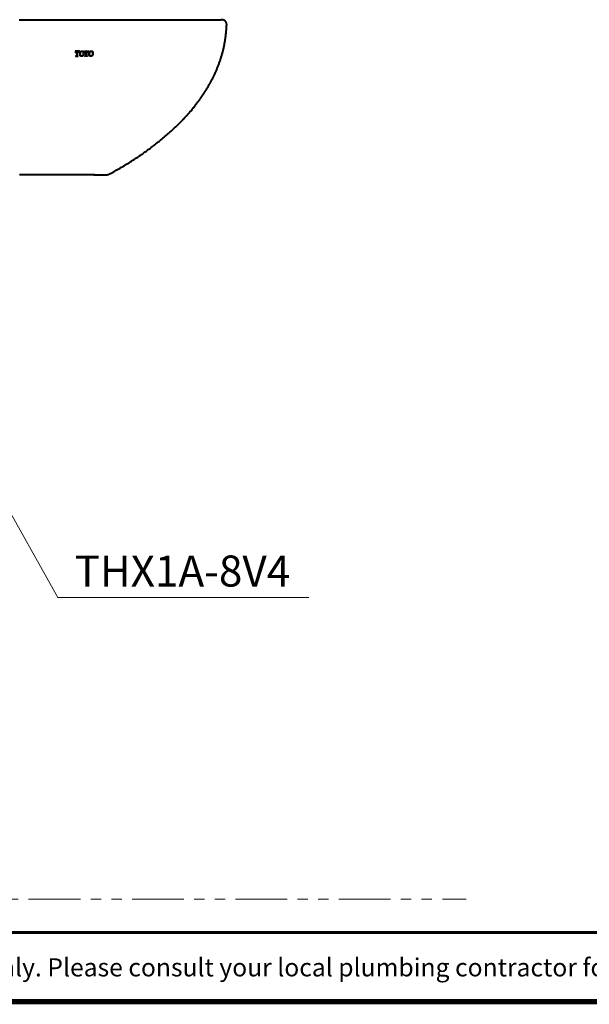
# Model space of a CAD drawing. Units: millimetres. Extents: x -156 to 119, y -662 to -463.
# Drawn here: x -73 to -18, y -661 to -566 of the extents above; entities that cross this region are included whole.
import ezdxf

# ---------------------------------------------------------------- set-up
doc = ezdxf.new("R2010")
doc.units = ezdxf.units.MM
doc.header["$LTSCALE"] = 4
doc.linetypes.add('PHANTOM', pattern=[2.5, 1.25, -0.25, 0.25, -0.25, 0.25, -0.25])
for name, color, linetype, lineweight in [('BODY', 7, 'Continuous', 40), ('DIMENSI', 7, 'Continuous', 9), ('DINDING', 7, 'PHANTOM', 15)]:
    doc.layers.add(name, color=color, linetype=linetype, lineweight=lineweight)
doc.layers.add('KOP', color=7, linetype='Continuous')
doc.styles.add('ARIAL', font='arial.ttf')

msp = doc.modelspace()

# ---------------------------------------------------------------- linework, layer by layer
at = {"linetype": 'Continuous'}
for points in [[(-67.866, -569.166), (-67.87, -569.231), (-67.874, -569.296), (-67.879, -569.362)], [(-67.879, -569.362), (-67.862, -569.362), (-67.845, -569.362), (-67.828, -569.362)], [(-67.456, -569.166), (-67.592, -569.166), (-67.729, -569.166), (-67.866, -569.166)], [(-67.828, -569.362), (-67.828, -569.353), (-67.827, -569.344), (-67.826, -569.335)], [(-67.826, -569.335), (-67.824, -569.317), (-67.819, -569.3), (-67.813, -569.284)], [(-67.82, -569.624), (-67.822, -569.645), (-67.824, -569.667), (-67.826, -569.689)], [(-67.826, -569.689), (-67.742, -569.689), (-67.658, -569.689), (-67.574, -569.689)], [(-67.764, -569.624), (-67.783, -569.624), (-67.801, -569.624), (-67.82, -569.624)], [(-67.747, -569.231), (-67.735, -569.231), (-67.724, -569.231), (-67.712, -569.231)], [(-67.712, -569.231), (-67.72, -569.352), (-67.729, -569.473), (-67.739, -569.593)], [(-67.645, -569.594), (-67.635, -569.473), (-67.626, -569.352), (-67.618, -569.232)], [(-67.569, -569.624), (-67.587, -569.624), (-67.606, -569.624), (-67.625, -569.624)], [(-67.618, -569.232), (-67.606, -569.232), (-67.594, -569.232), (-67.583, -569.232)], [(-67.574, -569.689), (-67.572, -569.668), (-67.57, -569.646), (-67.569, -569.624)], [(-67.525, -569.285), (-67.52, -569.301), (-67.518, -569.318), (-67.519, -569.335)], [(-67.519, -569.335), (-67.519, -569.344), (-67.52, -569.353), (-67.52, -569.363)], [(-67.52, -569.363), (-67.503, -569.363), (-67.486, -569.363), (-67.47, -569.363)], [(-67.47, -569.363), (-67.465, -569.297), (-67.461, -569.232), (-67.456, -569.166)], [(-66.972, -569.363), (-66.967, -569.298), (-66.963, -569.232), (-66.959, -569.167)], [(-66.923, -569.363), (-66.939, -569.363), (-66.956, -569.363), (-66.972, -569.363)], [(-66.959, -569.167), (-66.824, -569.167), (-66.691, -569.167), (-66.558, -569.166)], [(-66.92, -569.336), (-66.921, -569.345), (-66.922, -569.354), (-66.923, -569.363)], [(-66.921, -569.69), (-66.919, -569.668), (-66.917, -569.646), (-66.915, -569.625)], [(-66.674, -569.69), (-66.756, -569.69), (-66.838, -569.69), (-66.921, -569.69)], [(-66.907, -569.285), (-66.914, -569.301), (-66.918, -569.318), (-66.92, -569.336)], [(-66.915, -569.625), (-66.897, -569.625), (-66.878, -569.625), (-66.859, -569.625)], [(-66.808, -569.232), (-66.82, -569.232), (-66.831, -569.232), (-66.843, -569.232)], [(-66.835, -569.594), (-66.825, -569.473), (-66.816, -569.353), (-66.808, -569.232)], [(-66.716, -569.232), (-66.724, -569.353), (-66.733, -569.473), (-66.743, -569.594)], [(-66.724, -569.624), (-66.705, -569.624), (-66.687, -569.624), (-66.668, -569.624)], [(-66.682, -569.232), (-66.693, -569.232), (-66.704, -569.232), (-66.716, -569.232)], [(-66.668, -569.624), (-66.67, -569.646), (-66.672, -569.668), (-66.674, -569.69)], [(-66.619, -569.335), (-66.618, -569.318), (-66.62, -569.301), (-66.625, -569.285)], [(-66.62, -569.363), (-66.62, -569.354), (-66.62, -569.345), (-66.619, -569.335)], [(-66.571, -569.363), (-66.587, -569.363), (-66.604, -569.363), (-66.62, -569.363)], [(-66.558, -569.166), (-66.562, -569.232), (-66.566, -569.297), (-66.571, -569.363)]]:
    msp.add_open_spline(points, degree=3, dxfattribs=at)
for points, knots in [([(-67.813, -569.284), (-67.809, -569.276), (-67.805, -569.269), (-67.796, -569.256), (-67.79, -569.25), (-67.773, -569.236), (-67.76, -569.231), (-67.747, -569.231)], [0, 0, 0, 0, 0.25, 0.25, 0.5, 0.5, 1, 1, 1, 1]), ([(-67.739, -569.593), (-67.74, -569.601), (-67.743, -569.609), (-67.752, -569.62), (-67.758, -569.624), (-67.764, -569.624)], [0, 0, 0, 0, 0.5, 0.5, 1, 1, 1, 1]), ([(-67.625, -569.624), (-67.631, -569.624), (-67.636, -569.621), (-67.643, -569.609), (-67.645, -569.602), (-67.645, -569.594)], [0, 0, 0, 0, 0.5, 0.5, 1, 1, 1, 1]), ([(-67.583, -569.232), (-67.576, -569.232), (-67.57, -569.233), (-67.558, -569.238), (-67.553, -569.241), (-67.537, -569.255), (-67.529, -569.269), (-67.525, -569.285)], [0, 0, 0, 0, 0.25, 0.25, 0.5, 0.5, 1, 1, 1, 1]), ([(-67.441, -569.506), (-67.443, -569.481), (-67.444, -569.455), (-67.44, -569.402), (-67.436, -569.376), (-67.429, -569.35)], [0, 0, 0, 0, 0.5, 0.5, 1, 1, 1, 1]), ([(-67.333, -569.692), (-67.348, -569.686), (-67.361, -569.676), (-67.386, -569.653), (-67.397, -569.638), (-67.416, -569.606), (-67.424, -569.588), (-67.435, -569.549), (-67.439, -569.528), (-67.441, -569.506)], [0, 0, 0, 0, 0.25, 0.25, 0.5, 0.5, 0.75, 0.75, 1, 1, 1, 1]), ([(-67.429, -569.35), (-67.424, -569.328), (-67.417, -569.308), (-67.4, -569.268), (-67.389, -569.25), (-67.366, -569.218), (-67.352, -569.203), (-67.324, -569.18), (-67.309, -569.17), (-67.293, -569.164)], [0, 0, 0, 0, 0.25, 0.25, 0.5, 0.5, 0.75, 0.75, 1, 1, 1, 1]), ([(-67.336, -569.521), (-67.338, -569.49), (-67.338, -569.459), (-67.333, -569.398), (-67.328, -569.366), (-67.322, -569.336)], [0, 0, 0, 0, 0.5, 0.5, 1, 1, 1, 1]), ([(-67.319, -569.587), (-67.324, -569.577), (-67.327, -569.567), (-67.333, -569.545), (-67.335, -569.533), (-67.336, -569.521)], [0, 0, 0, 0, 0.5, 0.5, 1, 1, 1, 1]), ([(-67.155, -569.693), (-67.185, -569.705), (-67.215, -569.712), (-67.261, -569.712), (-67.276, -569.71), (-67.305, -569.704), (-67.319, -569.699), (-67.333, -569.692)], [0, 0, 0, 0, 0.5, 0.5, 0.75, 0.75, 1, 1, 1, 1]), ([(-67.322, -569.336), (-67.319, -569.324), (-67.316, -569.312), (-67.307, -569.29), (-67.301, -569.279), (-67.295, -569.27)], [0, 0, 0, 0, 0.5, 0.5, 1, 1, 1, 1]), ([(-67.152, -569.587), (-67.158, -569.596), (-67.164, -569.604), (-67.178, -569.617), (-67.185, -569.623), (-67.208, -569.638), (-67.224, -569.643), (-67.248, -569.643), (-67.256, -569.642), (-67.271, -569.637), (-67.278, -569.633), (-67.299, -569.619), (-67.31, -569.604), (-67.319, -569.587)], [0, 0, 0, 0, 0.125, 0.125, 0.25, 0.25, 0.5, 0.5, 0.625, 0.625, 0.75, 0.75, 1, 1, 1, 1]), ([(-67.295, -569.27), (-67.289, -569.261), (-67.283, -569.253), (-67.27, -569.239), (-67.263, -569.233), (-67.24, -569.219), (-67.224, -569.213), (-67.2, -569.213), (-67.192, -569.215), (-67.177, -569.22), (-67.169, -569.223), (-67.149, -569.238), (-67.137, -569.252), (-67.128, -569.27)], [0, 0, 0, 0, 0.125, 0.125, 0.25, 0.25, 0.5, 0.5, 0.625, 0.625, 0.75, 0.75, 1, 1, 1, 1]), ([(-67.293, -569.164), (-67.264, -569.151), (-67.234, -569.145), (-67.188, -569.145), (-67.173, -569.146), (-67.144, -569.153), (-67.13, -569.157), (-67.116, -569.164)], [0, 0, 0, 0, 0.5, 0.5, 0.75, 0.75, 1, 1, 1, 1]), ([(-67.018, -569.507), (-67.023, -569.528), (-67.03, -569.549), (-67.048, -569.588), (-67.059, -569.606), (-67.083, -569.639), (-67.096, -569.653), (-67.125, -569.677), (-67.14, -569.686), (-67.155, -569.693)], [0, 0, 0, 0, 0.25, 0.25, 0.5, 0.5, 0.75, 0.75, 1, 1, 1, 1]), ([(-67.125, -569.521), (-67.127, -569.533), (-67.131, -569.545), (-67.14, -569.567), (-67.146, -569.577), (-67.152, -569.587)], [0, 0, 0, 0, 0.5, 0.5, 1, 1, 1, 1]), ([(-67.128, -569.27), (-67.123, -569.279), (-67.119, -569.29), (-67.114, -569.312), (-67.112, -569.324), (-67.111, -569.336)], [0, 0, 0, 0, 0.5, 0.5, 1, 1, 1, 1]), ([(-67.111, -569.336), (-67.108, -569.367), (-67.109, -569.397), (-67.113, -569.459), (-67.118, -569.49), (-67.125, -569.521)], [0, 0, 0, 0, 0.5, 0.5, 1, 1, 1, 1]), ([(-67.116, -569.164), (-67.101, -569.171), (-67.087, -569.18), (-67.062, -569.204), (-67.051, -569.218), (-67.032, -569.25), (-67.024, -569.269), (-67.012, -569.308), (-67.008, -569.328), (-67.006, -569.35)], [0, 0, 0, 0, 0.25, 0.25, 0.5, 0.5, 0.75, 0.75, 1, 1, 1, 1]), ([(-67.006, -569.35), (-67.003, -569.376), (-67.003, -569.402), (-67.007, -569.454), (-67.011, -569.481), (-67.018, -569.507)], [0, 0, 0, 0, 0.5, 0.5, 1, 1, 1, 1]), ([(-66.843, -569.232), (-66.849, -569.232), (-66.855, -569.233), (-66.868, -569.238), (-66.874, -569.242), (-66.891, -569.256), (-66.9, -569.269), (-66.907, -569.285)], [0, 0, 0, 0, 0.25, 0.25, 0.5, 0.5, 1, 1, 1, 1]), ([(-66.859, -569.625), (-66.854, -569.625), (-66.848, -569.621), (-66.839, -569.61), (-66.836, -569.602), (-66.835, -569.594)], [0, 0, 0, 0, 0.5, 0.5, 1, 1, 1, 1]), ([(-66.743, -569.594), (-66.743, -569.602), (-66.742, -569.61), (-66.735, -569.621), (-66.729, -569.624), (-66.724, -569.624)], [0, 0, 0, 0, 0.5, 0.5, 1, 1, 1, 1]), ([(-66.625, -569.285), (-66.627, -569.277), (-66.63, -569.27), (-66.638, -569.257), (-66.642, -569.251), (-66.657, -569.237), (-66.669, -569.232), (-66.682, -569.232)], [0, 0, 0, 0, 0.25, 0.25, 0.5, 0.5, 1, 1, 1, 1]), ([(-66.543, -569.506), (-66.545, -569.481), (-66.546, -569.455), (-66.542, -569.402), (-66.538, -569.376), (-66.532, -569.35)], [0, 0, 0, 0, 0.5, 0.5, 1, 1, 1, 1]), ([(-66.438, -569.692), (-66.452, -569.685), (-66.465, -569.676), (-66.49, -569.653), (-66.5, -569.638), (-66.519, -569.606), (-66.526, -569.588), (-66.538, -569.549), (-66.542, -569.528), (-66.543, -569.506)], [0, 0, 0, 0, 0.25, 0.25, 0.5, 0.5, 0.75, 0.75, 1, 1, 1, 1]), ([(-66.532, -569.35), (-66.527, -569.328), (-66.52, -569.308), (-66.502, -569.268), (-66.492, -569.25), (-66.469, -569.218), (-66.456, -569.203), (-66.428, -569.179), (-66.413, -569.17), (-66.398, -569.163)], [0, 0, 0, 0, 0.25, 0.25, 0.5, 0.5, 0.75, 0.75, 1, 1, 1, 1]), ([(-66.44, -569.521), (-66.442, -569.49), (-66.442, -569.459), (-66.437, -569.397), (-66.433, -569.366), (-66.426, -569.335)], [0, 0, 0, 0, 0.5, 0.5, 1, 1, 1, 1]), ([(-66.424, -569.586), (-66.428, -569.577), (-66.432, -569.566), (-66.437, -569.544), (-66.439, -569.533), (-66.44, -569.521)], [0, 0, 0, 0, 0.5, 0.5, 1, 1, 1, 1]), ([(-66.264, -569.692), (-66.293, -569.705), (-66.323, -569.711), (-66.367, -569.711), (-66.382, -569.71), (-66.41, -569.703), (-66.424, -569.698), (-66.438, -569.692)], [0, 0, 0, 0, 0.5, 0.5, 0.75, 0.75, 1, 1, 1, 1]), ([(-66.426, -569.335), (-66.423, -569.323), (-66.42, -569.312), (-66.411, -569.29), (-66.406, -569.279), (-66.4, -569.269)], [0, 0, 0, 0, 0.5, 0.5, 1, 1, 1, 1]), ([(-66.26, -569.586), (-66.266, -569.595), (-66.272, -569.603), (-66.285, -569.617), (-66.292, -569.623), (-66.315, -569.637), (-66.331, -569.642), (-66.354, -569.642), (-66.362, -569.641), (-66.377, -569.636), (-66.384, -569.633), (-66.404, -569.618), (-66.415, -569.604), (-66.424, -569.586)], [0, 0, 0, 0, 0.125, 0.125, 0.25, 0.25, 0.5, 0.5, 0.625, 0.625, 0.75, 0.75, 1, 1, 1, 1]), ([(-66.4, -569.269), (-66.394, -569.26), (-66.388, -569.253), (-66.375, -569.239), (-66.368, -569.233), (-66.346, -569.218), (-66.33, -569.213), (-66.306, -569.213), (-66.299, -569.214), (-66.284, -569.219), (-66.277, -569.223), (-66.256, -569.237), (-66.245, -569.251), (-66.236, -569.269)], [0, 0, 0, 0, 0.125, 0.125, 0.25, 0.25, 0.5, 0.5, 0.625, 0.625, 0.75, 0.75, 1, 1, 1, 1]), ([(-66.398, -569.163), (-66.369, -569.151), (-66.339, -569.144), (-66.295, -569.144), (-66.28, -569.146), (-66.252, -569.152), (-66.238, -569.157), (-66.224, -569.163)], [0, 0, 0, 0, 0.5, 0.5, 0.75, 0.75, 1, 1, 1, 1]), ([(-66.128, -569.506), (-66.134, -569.527), (-66.141, -569.548), (-66.158, -569.587), (-66.169, -569.605), (-66.192, -569.638), (-66.206, -569.652), (-66.234, -569.676), (-66.248, -569.685), (-66.264, -569.692)], [0, 0, 0, 0, 0.25, 0.25, 0.5, 0.5, 0.75, 0.75, 1, 1, 1, 1]), ([(-66.233, -569.52), (-66.236, -569.532), (-66.24, -569.544), (-66.248, -569.566), (-66.254, -569.577), (-66.26, -569.586)], [0, 0, 0, 0, 0.5, 0.5, 1, 1, 1, 1]), ([(-66.236, -569.269), (-66.232, -569.279), (-66.228, -569.289), (-66.222, -569.311), (-66.22, -569.323), (-66.219, -569.335)], [0, 0, 0, 0, 0.5, 0.5, 1, 1, 1, 1]), ([(-66.219, -569.335), (-66.217, -569.366), (-66.217, -569.396), (-66.222, -569.458), (-66.226, -569.489), (-66.233, -569.52)], [0, 0, 0, 0, 0.5, 0.5, 1, 1, 1, 1]), ([(-66.224, -569.163), (-66.21, -569.17), (-66.196, -569.179), (-66.172, -569.203), (-66.161, -569.217), (-66.142, -569.249), (-66.134, -569.268), (-66.122, -569.307), (-66.118, -569.327), (-66.117, -569.349)], [0, 0, 0, 0, 0.25, 0.25, 0.5, 0.5, 0.75, 0.75, 1, 1, 1, 1]), ([(-66.117, -569.349), (-66.114, -569.375), (-66.114, -569.401), (-66.118, -569.453), (-66.122, -569.48), (-66.128, -569.506)], [0, 0, 0, 0, 0.5, 0.5, 1, 1, 1, 1])]:
    msp.add_open_spline(points, degree=3, knots=knots, dxfattribs=at)
at = {"layer": 'BODY', "linetype": 'Continuous'}
for points in [[(-73.285, -566.145), (-73.178, -566.145), (-73.07, -566.145), (-72.963, -566.145), (-72.856, -566.145), (-72.75, -566.145), (-72.643, -566.145), (-72.537, -566.145), (-72.431, -566.145), (-72.325, -566.145), (-72.219, -566.145), (-72.114, -566.145), (-72.009, -566.145), (-71.903, -566.145), (-71.799, -566.145), (-71.694, -566.145), (-71.589, -566.145), (-71.485, -566.145), (-71.381, -566.145), (-71.277, -566.145), (-71.174, -566.145), (-71.07, -566.145), (-70.967, -566.145), (-70.864, -566.145), (-70.761, -566.145), (-70.658, -566.145), (-70.556, -566.145), (-70.454, -566.145), (-70.352, -566.145), (-70.25, -566.145), (-70.148, -566.145), (-70.047, -566.145), (-69.946, -566.145), (-69.845, -566.145), (-69.744, -566.145), (-69.643, -566.145), (-69.543, -566.145), (-69.443, -566.145), (-69.343, -566.145), (-69.243, -566.145), (-69.144, -566.145), (-69.045, -566.145), (-68.945, -566.145), (-68.847, -566.145), (-68.748, -566.145), (-68.649, -566.145), (-68.551, -566.145), (-68.453, -566.145), (-68.355, -566.145), (-68.258, -566.145), (-68.161, -566.145), (-68.063, -566.145), (-67.966, -566.145), (-67.87, -566.145), (-67.773, -566.145), (-67.677, -566.145), (-67.581, -566.145), (-67.485, -566.145), (-67.389, -566.145), (-67.294, -566.145), (-67.199, -566.145), (-67.104, -566.145), (-67.009, -566.145), (-66.915, -566.145), (-66.82, -566.145), (-66.726, -566.145), (-66.633, -566.145), (-66.539, -566.145), (-66.446, -566.145), (-66.352, -566.145), (-66.259, -566.145), (-66.167, -566.145), (-66.074, -566.145), (-65.982, -566.145), (-65.89, -566.145), (-65.798, -566.145), (-65.707, -566.145), (-65.615, -566.145), (-65.524, -566.145), (-65.434, -566.145), (-65.343, -566.145), (-65.253, -566.145), (-65.162, -566.145), (-65.072, -566.145), (-64.983, -566.145), (-64.893, -566.145), (-64.804, -566.145), (-64.715, -566.145), (-64.627, -566.145), (-64.538, -566.145), (-64.45, -566.145), (-64.362, -566.145), (-64.274, -566.145), (-64.187, -566.145), (-64.099, -566.145), (-64.012, -566.145), (-63.925, -566.145), (-63.839, -566.145), (-63.753, -566.145), (-63.667, -566.145), (-63.581, -566.145), (-63.495, -566.145), (-63.41, -566.145), (-63.325, -566.145), (-63.24, -566.145), (-63.155, -566.145), (-63.071, -566.145), (-62.987, -566.145), (-62.903, -566.145), (-62.819, -566.145), (-62.736, -566.145), (-62.653, -566.145), (-62.57, -566.145), (-62.487, -566.145), (-62.405, -566.145), (-62.323, -566.145), (-62.241, -566.145), (-62.159, -566.145), (-62.078, -566.145), (-61.997, -566.145), (-61.916, -566.145), (-61.835, -566.145), (-61.755, -566.145), (-61.674, -566.145), (-61.595, -566.145), (-61.515, -566.145), (-61.435, -566.145), (-61.356, -566.145), (-61.277, -566.145), (-61.199, -566.145), (-61.12, -566.145), (-61.042, -566.145), (-60.964, -566.145), (-60.886, -566.145), (-60.809, -566.145), (-60.732, -566.145), (-60.655, -566.145), (-60.578, -566.145), (-60.502, -566.145), (-60.425, -566.145), (-60.349, -566.145), (-60.274, -566.145), (-60.198, -566.145), (-60.123, -566.145), (-60.048, -566.145), (-59.973, -566.145), (-59.898, -566.145), (-59.824, -566.145), (-59.75, -566.145), (-59.676, -566.145), (-59.603, -566.145), (-59.53, -566.145), (-59.457, -566.145), (-59.384, -566.145), (-59.312, -566.145), (-59.24, -566.145), (-59.204, -566.145), (-59.168, -566.145), (-59.132, -566.145), (-59.096, -566.145), (-59.061, -566.145), (-59.025, -566.145), (-58.99, -566.145), (-58.955, -566.145), (-58.92, -566.145), (-58.885, -566.145), (-58.85, -566.145), (-58.815, -566.145), (-58.78, -566.145), (-58.745, -566.145), (-58.711, -566.145), (-58.677, -566.145), (-58.642, -566.145), (-58.608, -566.145), (-58.574, -566.145), (-58.54, -566.145), (-58.507, -566.145), (-58.473, -566.145), (-58.439, -566.145), (-58.406, -566.145), (-58.373, -566.145), (-58.34, -566.145), (-58.307, -566.145), (-58.274, -566.145), (-58.242, -566.145), (-58.209, -566.145), (-58.177, -566.145), (-58.145, -566.145), (-58.113, -566.145), (-58.081, -566.145), (-58.049, -566.145), (-58.017, -566.145), (-57.986, -566.145), (-57.955, -566.145), (-57.923, -566.145), (-57.892, -566.145), (-57.861, -566.145), (-57.831, -566.145), (-57.8, -566.145), (-57.77, -566.145), (-57.739, -566.145), (-57.709, -566.145), (-57.679, -566.145), (-57.649, -566.145), (-57.619, -566.145), (-57.59, -566.145), (-57.56, -566.145), (-57.531, -566.145), (-57.501, -566.145), (-57.472, -566.145), (-57.443, -566.145), (-57.415, -566.145), (-57.386, -566.145), (-57.357, -566.145), (-57.329, -566.145), (-57.301, -566.145), (-57.273, -566.145), (-57.245, -566.145), (-57.217, -566.145), (-57.189, -566.145), (-57.161, -566.145), (-57.134, -566.145), (-57.107, -566.145), (-57.079, -566.145), (-57.052, -566.145), (-57.026, -566.145), (-56.999, -566.145), (-56.972, -566.145), (-56.946, -566.145), (-56.919, -566.145), (-56.893, -566.145), (-56.867, -566.145), (-56.841, -566.145), (-56.815, -566.145), (-56.79, -566.145), (-56.764, -566.145), (-56.739, -566.145), (-56.714, -566.145), (-56.689, -566.145), (-56.664, -566.145), (-56.639, -566.145), (-56.614, -566.145), (-56.589, -566.145), (-56.565, -566.145), (-56.541, -566.145), (-56.517, -566.145), (-56.492, -566.145), (-56.469, -566.145), (-56.445, -566.145), (-56.421, -566.145), (-56.398, -566.145), (-56.374, -566.145), (-56.351, -566.145), (-56.328, -566.145), (-56.305, -566.145), (-56.282, -566.145), (-56.259, -566.145), (-56.237, -566.145), (-56.214, -566.145), (-56.192, -566.145), (-56.17, -566.145), (-56.148, -566.145), (-56.126, -566.145), (-56.104, -566.145), (-56.082, -566.145), (-56.06, -566.145), (-56.039, -566.145), (-56.018, -566.145), (-55.997, -566.145), (-55.976, -566.145), (-55.955, -566.145), (-55.934, -566.145), (-55.913, -566.145), (-55.893, -566.145), (-55.872, -566.145), (-55.852, -566.145), (-55.832, -566.145), (-55.812, -566.145), (-55.792, -566.145), (-55.773, -566.145), (-55.753, -566.145), (-55.734, -566.145), (-55.714, -566.145), (-55.695, -566.145), (-55.676, -566.145), (-55.657, -566.145), (-55.639, -566.145), (-55.62, -566.145), (-55.602, -566.145), (-55.583, -566.145), (-55.565, -566.145), (-55.547, -566.145), (-55.529, -566.145), (-55.512, -566.145), (-55.494, -566.145), (-55.476, -566.145), (-55.459, -566.145), (-55.442, -566.145), (-55.425, -566.145), (-55.408, -566.145), (-55.391, -566.145), (-55.374, -566.145), (-55.358, -566.145), (-55.341, -566.145), (-55.325, -566.145), (-55.309, -566.145), (-55.293, -566.145), (-55.277, -566.145), (-55.262, -566.145), (-55.246, -566.145), (-55.231, -566.145), (-55.215, -566.145), (-55.2, -566.145), (-55.185, -566.145), (-55.17, -566.145), (-55.155, -566.145), (-55.141, -566.145), (-55.126, -566.145), (-55.112, -566.145), (-55.098, -566.145), (-55.084, -566.145), (-55.07, -566.145), (-55.056, -566.145), (-55.043, -566.145), (-55.029, -566.145), (-55.016, -566.145), (-55.003, -566.145), (-54.991, -566.145), (-54.978, -566.145), (-54.966, -566.145), (-54.954, -566.145), (-54.943, -566.145), (-54.931, -566.145), (-54.92, -566.145), (-54.91, -566.145), (-54.899, -566.145), (-54.894, -566.145), (-54.889, -566.145), (-54.884, -566.145), (-54.879, -566.145), (-54.875, -566.145), (-54.87, -566.145), (-54.866, -566.145), (-54.861, -566.145), (-54.857, -566.145), (-54.853, -566.145), (-54.849, -566.145), (-54.846, -566.145), (-54.844, -566.145), (-54.844, -566.145), (-54.843, -566.145), (-54.843, -566.145), (-54.842, -566.145), (-54.841, -566.145), (-54.84, -566.145), (-54.839, -566.145), (-54.837, -566.145), (-54.836, -566.145), (-54.835, -566.145), (-54.834, -566.145), (-54.833, -566.145), (-54.832, -566.145), (-54.83, -566.145), (-54.829, -566.145), (-54.827, -566.145), (-54.825, -566.145), (-54.824, -566.145), (-54.822, -566.145), (-54.819, -566.145), (-54.817, -566.145), (-54.815, -566.145), (-54.812, -566.145), (-54.81, -566.145), (-54.807, -566.145), (-54.804, -566.145), (-54.801, -566.145), (-54.798, -566.145), (-54.794, -566.145), (-54.79, -566.145), (-54.787, -566.145), (-54.783, -566.145), (-54.779, -566.145), (-54.774, -566.145), (-54.77, -566.145), (-54.765, -566.145), (-54.76, -566.145), (-54.755, -566.145), (-54.75, -566.145), (-54.744, -566.145), (-54.738, -566.145), (-54.732, -566.145), (-54.726, -566.145), (-54.72, -566.145), (-54.713, -566.145), (-54.706, -566.145), (-54.699, -566.145), (-54.691, -566.145), (-54.684, -566.145), (-54.676, -566.145), (-54.668, -566.145), (-54.659, -566.145), (-54.651, -566.145), (-54.642, -566.145), (-54.632, -566.145), (-54.623, -566.145), (-54.613, -566.145), (-54.603, -566.145), (-54.593, -566.145), (-54.582, -566.145), (-54.571, -566.145), (-54.56, -566.145), (-54.548, -566.145), (-54.536, -566.145), (-54.524, -566.145), (-54.518, -566.145), (-54.511, -566.145), (-54.505, -566.145), (-54.498, -566.145), (-54.492, -566.145), (-54.485, -566.145), (-54.478, -566.145), (-54.472, -566.145), (-54.465, -566.145), (-54.458, -566.145), (-54.451, -566.145), (-54.443, -566.145), (-54.436, -566.145), (-54.429, -566.145), (-54.421, -566.145), (-54.414, -566.145), (-54.406, -566.145), (-54.399, -566.145), (-54.391, -566.145), (-54.383, -566.145), (-54.375, -566.145), (-54.367, -566.145), (-54.359, -566.145), (-54.351, -566.145), (-54.342, -566.145), (-54.334, -566.145), (-54.325, -566.145), (-54.317, -566.145), (-54.308, -566.145), (-54.299, -566.145), (-54.29, -566.145), (-54.281, -566.145), (-54.272, -566.145), (-54.263, -566.145), (-54.254, -566.145), (-54.244, -566.145), (-54.235, -566.145), (-54.225, -566.145), (-54.215, -566.145), (-54.206, -566.145), (-54.196, -566.145), (-54.186, -566.145), (-54.176, -566.145), (-54.165, -566.145), (-54.155, -566.145), (-54.145, -566.145), (-54.134, -566.145), (-54.123, -566.145), (-54.113, -566.145), (-54.102, -566.145), (-54.091, -566.145), (-54.08, -566.145), (-54.069, -566.145), (-54.057, -566.145), (-54.046, -566.145), (-54.035, -566.145), (-54.023, -566.145), (-54.011, -566.145), (-53.999, -566.145), (-53.988, -566.145), (-53.975, -566.145), (-53.963, -566.145), (-53.951, -566.145), (-53.939, -566.145), (-53.926, -566.145), (-53.914, -566.145), (-53.901, -566.145), (-53.888, -566.145), (-53.875, -566.145), (-53.862, -566.145), (-53.849, -566.145), (-53.835, -566.145), (-53.822, -566.145), (-53.808, -566.145), (-53.795, -566.145), (-53.781, -566.145), (-53.767, -566.145), (-53.753, -566.145)], [(-53.217, -566.635), (-53.217, -566.612), (-53.217, -566.589), (-53.218, -566.566), (-53.221, -566.542), (-53.225, -566.518), (-53.231, -566.494), (-53.237, -566.471), (-53.245, -566.449), (-53.253, -566.428), (-53.262, -566.409), (-53.271, -566.39), (-53.281, -566.373), (-53.291, -566.356), (-53.302, -566.341), (-53.312, -566.327), (-53.323, -566.314), (-53.334, -566.302), (-53.344, -566.29), (-53.355, -566.28), (-53.366, -566.27), (-53.376, -566.261), (-53.387, -566.252), (-53.397, -566.244), (-53.408, -566.237), (-53.418, -566.23), (-53.428, -566.223), (-53.438, -566.217), (-53.448, -566.212), (-53.458, -566.206), (-53.468, -566.202), (-53.477, -566.197), (-53.487, -566.193), (-53.496, -566.189), (-53.506, -566.185), (-53.515, -566.181), (-53.524, -566.178), (-53.533, -566.175), (-53.542, -566.172), (-53.55, -566.17), (-53.559, -566.167), (-53.568, -566.165), (-53.576, -566.163), (-53.585, -566.161), (-53.593, -566.159), (-53.601, -566.158), (-53.609, -566.156), (-53.618, -566.155), (-53.626, -566.153), (-53.633, -566.152), (-53.641, -566.151), (-53.649, -566.15), (-53.657, -566.149), (-53.665, -566.149), (-53.672, -566.148), (-53.68, -566.147), (-53.687, -566.147), (-53.695, -566.146), (-53.702, -566.146), (-53.709, -566.146), (-53.717, -566.146), (-53.724, -566.145), (-53.731, -566.145), (-53.738, -566.145), (-53.746, -566.145), (-53.753, -566.145)], [(-64.524, -581.049), (-64.27, -580.91), (-64.143, -580.84), (-64.016, -580.769), (-63.89, -580.698), (-63.765, -580.627), (-63.64, -580.555), (-63.515, -580.483), (-63.391, -580.41), (-63.267, -580.336), (-63.144, -580.262), (-63.021, -580.188), (-62.899, -580.113), (-62.776, -580.038), (-62.655, -579.963), (-62.533, -579.887), (-62.413, -579.81), (-62.292, -579.733), (-62.172, -579.656), (-62.052, -579.578), (-61.933, -579.499), (-61.814, -579.42), (-61.695, -579.34), (-61.576, -579.259), (-61.457, -579.178), (-61.338, -579.095), (-61.219, -579.012), (-61.1, -578.928), (-60.982, -578.844), (-60.864, -578.759), (-60.747, -578.673), (-60.63, -578.587), (-60.514, -578.5), (-60.399, -578.413), (-60.284, -578.325), (-60.17, -578.237), (-60.056, -578.147), (-59.942, -578.057), (-59.829, -577.965), (-59.715, -577.873), (-59.602, -577.781), (-59.489, -577.687), (-59.376, -577.593), (-59.263, -577.498), (-59.15, -577.402), (-59.037, -577.305), (-58.924, -577.208), (-58.812, -577.11), (-58.699, -577.01), (-58.587, -576.91), (-58.475, -576.809), (-58.364, -576.707), (-58.252, -576.604), (-58.141, -576.5), (-58.031, -576.394), (-57.921, -576.287), (-57.811, -576.179), (-57.702, -576.07), (-57.594, -575.96), (-57.486, -575.85), (-57.432, -575.794), (-57.379, -575.738), (-57.326, -575.682), (-57.274, -575.626), (-57.222, -575.57), (-57.17, -575.513), (-57.119, -575.457), (-57.067, -575.4), (-56.966, -575.286), (-56.865, -575.171), (-56.765, -575.056), (-56.666, -574.939), (-56.568, -574.822), (-56.519, -574.762), (-56.47, -574.703), (-56.422, -574.643), (-56.374, -574.584), (-56.326, -574.523), (-56.278, -574.463), (-56.231, -574.403), (-56.184, -574.342), (-56.137, -574.281), (-56.09, -574.219), (-56.043, -574.158), (-55.997, -574.096), (-55.951, -574.034), (-55.906, -573.972), (-55.86, -573.91), (-55.815, -573.847), (-55.77, -573.785), (-55.726, -573.722), (-55.681, -573.658), (-55.637, -573.595), (-55.594, -573.531), (-55.55, -573.467), (-55.507, -573.403), (-55.464, -573.339), (-55.422, -573.275), (-55.38, -573.21), (-55.338, -573.145), (-55.296, -573.08), (-55.255, -573.015), (-55.214, -572.949), (-55.173, -572.884), (-55.133, -572.818), (-55.093, -572.752), (-55.053, -572.686), (-55.014, -572.619), (-54.975, -572.553), (-54.937, -572.486), (-54.898, -572.419), (-54.86, -572.352), (-54.823, -572.285), (-54.786, -572.217), (-54.749, -572.15), (-54.712, -572.082), (-54.676, -572.014), (-54.641, -571.946), (-54.605, -571.877), (-54.57, -571.809), (-54.536, -571.74), (-54.502, -571.671), (-54.468, -571.602), (-54.434, -571.533), (-54.401, -571.464), (-54.369, -571.394), (-54.336, -571.325), (-54.305, -571.255), (-54.273, -571.185), (-54.242, -571.115), (-54.212, -571.045), (-54.181, -570.974), (-54.152, -570.904), (-54.122, -570.833), (-54.093, -570.762), (-54.065, -570.691), (-54.037, -570.62), (-54.009, -570.549), (-53.982, -570.477), (-53.955, -570.406), (-53.929, -570.334), (-53.903, -570.262), (-53.878, -570.19), (-53.853, -570.118), (-53.829, -570.046), (-53.805, -569.974), (-53.781, -569.901), (-53.758, -569.829), (-53.735, -569.756), (-53.713, -569.683), (-53.692, -569.61), (-53.67, -569.537), (-53.65, -569.464), (-53.63, -569.391), (-53.61, -569.317), (-53.591, -569.244), (-53.572, -569.17), (-53.554, -569.097), (-53.536, -569.023), (-53.519, -568.949), (-53.502, -568.875), (-53.486, -568.802), (-53.47, -568.727), (-53.455, -568.653), (-53.441, -568.579), (-53.426, -568.505), (-53.413, -568.431), (-53.399, -568.356), (-53.387, -568.282), (-53.374, -568.207), (-53.363, -568.133), (-53.351, -568.058), (-53.341, -567.984), (-53.33, -567.909), (-53.321, -567.834), (-53.311, -567.76), (-53.302, -567.685), (-53.294, -567.61), (-53.286, -567.535), (-53.279, -567.46), (-53.272, -567.386), (-53.266, -567.311), (-53.26, -567.236), (-53.25, -567.086), (-53.24, -566.936), (-53.235, -566.861), (-53.229, -566.786), (-53.224, -566.711), (-53.217, -566.635)], [(-65.987, -581.145), (-65.989, -581.145), (-65.99, -581.145), (-65.991, -581.145), (-65.992, -581.145), (-65.994, -581.145), (-65.996, -581.145), (-65.998, -581.145), (-66, -581.145), (-66.003, -581.145), (-66.005, -581.145), (-66.006, -581.145), (-66.008, -581.145), (-66.01, -581.145), (-66.012, -581.145), (-66.014, -581.145), (-66.016, -581.145), (-66.019, -581.145), (-66.021, -581.145), (-66.024, -581.145), (-66.027, -581.145), (-66.03, -581.145), (-66.033, -581.145), (-66.037, -581.145), (-66.04, -581.145), (-66.044, -581.145), (-66.047, -581.145), (-66.051, -581.145), (-66.055, -581.145), (-66.059, -581.145), (-66.064, -581.145), (-66.068, -581.145), (-66.073, -581.145), (-66.077, -581.145), (-66.082, -581.145), (-66.087, -581.145), (-66.092, -581.145), (-66.097, -581.145), (-66.102, -581.145), (-66.108, -581.145), (-66.113, -581.145), (-66.119, -581.145), (-66.124, -581.145), (-66.13, -581.145), (-66.136, -581.145), (-66.142, -581.145), (-66.155, -581.145), (-66.167, -581.145), (-66.181, -581.145), (-66.194, -581.145), (-66.208, -581.145), (-66.222, -581.145), (-66.237, -581.145), (-66.252, -581.145), (-66.268, -581.145), (-66.283, -581.145), (-66.3, -581.145), (-66.316, -581.145), (-66.333, -581.145), (-66.351, -581.145), (-66.369, -581.145), (-66.387, -581.145), (-66.406, -581.145), (-66.425, -581.145), (-66.444, -581.145), (-66.454, -581.145), (-66.464, -581.145), (-66.475, -581.145), (-66.485, -581.145), (-66.495, -581.145), (-66.506, -581.145), (-66.516, -581.145), (-66.527, -581.145), (-66.548, -581.145), (-66.571, -581.145), (-66.593, -581.145), (-66.616, -581.145), (-66.639, -581.145), (-66.663, -581.145), (-66.687, -581.145), (-66.712, -581.145), (-66.737, -581.145), (-66.762, -581.145), (-66.788, -581.145), (-66.814, -581.145), (-66.841, -581.145), (-66.868, -581.145), (-66.895, -581.145), (-66.923, -581.145), (-66.952, -581.145), (-66.98, -581.145), (-67.009, -581.145), (-67.039, -581.145), (-67.068, -581.145), (-67.099, -581.145), (-67.129, -581.145), (-67.16, -581.145), (-67.192, -581.145), (-67.224, -581.145), (-67.256, -581.145), (-67.288, -581.145), (-67.321, -581.145), (-67.355, -581.145), (-67.389, -581.145), (-67.423, -581.145), (-67.457, -581.145), (-67.492, -581.145), (-67.528, -581.145), (-67.563, -581.145), (-67.6, -581.145), (-67.636, -581.145), (-67.673, -581.145), (-67.71, -581.145), (-67.748, -581.145), (-67.786, -581.145), (-67.825, -581.145), (-67.864, -581.145), (-67.903, -581.145), (-67.942, -581.145), (-67.982, -581.145), (-68.023, -581.145), (-68.064, -581.145), (-68.105, -581.145), (-68.146, -581.145), (-68.188, -581.145), (-68.231, -581.145), (-68.273, -581.145), (-68.316, -581.145), (-68.36, -581.145), (-68.403, -581.145), (-68.448, -581.145), (-68.492, -581.145), (-68.537, -581.145), (-68.582, -581.145), (-68.628, -581.145), (-68.674, -581.145), (-68.721, -581.145), (-68.767, -581.145), (-68.814, -581.145), (-68.862, -581.145), (-68.91, -581.145), (-68.958, -581.145), (-69.007, -581.145), (-69.056, -581.145), (-69.105, -581.145), (-69.155, -581.145), (-69.205, -581.145), (-69.255, -581.145), (-69.306, -581.145), (-69.357, -581.145), (-69.409, -581.145), (-69.461, -581.145), (-69.513, -581.145), (-69.566, -581.145), (-69.618, -581.145), (-69.672, -581.145), (-69.725, -581.145), (-69.779, -581.145), (-69.834, -581.145), (-69.889, -581.145), (-69.944, -581.145), (-69.999, -581.145), (-70.055, -581.145), (-70.111, -581.145), (-70.167, -581.145), (-70.224, -581.145), (-70.281, -581.145), (-70.339, -581.145), (-70.396, -581.145), (-70.455, -581.145), (-70.513, -581.145), (-70.572, -581.145), (-70.631, -581.145), (-70.691, -581.145), (-70.75, -581.145), (-70.811, -581.145), (-70.871, -581.145), (-70.932, -581.145), (-70.993, -581.145), (-71.055, -581.145), (-71.116, -581.145), (-71.179, -581.145), (-71.241, -581.145), (-71.304, -581.145), (-71.367, -581.145), (-71.431, -581.145), (-71.494, -581.145), (-71.558, -581.145), (-71.623, -581.145), (-71.688, -581.145), (-71.753, -581.145), (-71.818, -581.145), (-71.884, -581.145), (-71.95, -581.145), (-72.016, -581.145), (-72.083, -581.145), (-72.15, -581.145), (-72.217, -581.145), (-72.285, -581.145), (-72.353, -581.145), (-72.421, -581.145), (-72.489, -581.145), (-72.558, -581.145), (-72.627, -581.145), (-72.697, -581.145), (-72.766, -581.145), (-72.836, -581.145), (-72.907, -581.145), (-72.977, -581.145), (-73.048, -581.145), (-73.119, -581.145), (-73.191, -581.145), (-73.263, -581.145)]]:
    msp.add_lwpolyline(points, dxfattribs=at)
at = {"layer": 'BODY'}
msp.add_lwpolyline([(-66.068, -581.145), (-64.9, -581.145)], dxfattribs=at)
at = {"layer": 'BODY', "linetype": 'Continuous'}
msp.add_lwpolyline([(-64.9, -581.145, 0.123123), (-64.524, -581.05)], format="xyb", dxfattribs=at)
at = {"layer": 'DIMENSI'}
for p, q in [((-76.854, -608.955), (-69.529, -621.981)), ((-69.529, -621.981), (-45.276, -621.981))]:
    msp.add_line(p, q, dxfattribs=at)
at = {"layer": 'DINDING'}
msp.add_line((-102.365, -651.145), (-30.059, -651.145), dxfattribs=at)
at = {"layer": 'KOP', "const_width": 0.3, "flags": 128}
msp.add_lwpolyline([(-155.391, -654.369), (114.609, -654.369)], dxfattribs=at)
at = {"layer": 'KOP', "const_width": 0.5}
msp.add_lwpolyline([(-155.391, -661.054), (114.609, -661.054)], dxfattribs=at)

# ---------------------------------------------------------------- texts
at = {"layer": 'DIMENSI', "style": 'ARIAL'}
msp.add_text('THX1A-8V4', height=3, dxfattribs=at).set_placement((-67.927, -620.93))
at = {"layer": 'KOP', "style": 'ARIAL'}
msp.add_text('Note : " This installation drawing is intended as a recommendation only. Please consult your local plumbing contractor for the best arrangement for your bathroom. The manufacturer and seller take no responsibility for how the unit is installed "', height=1.75, dxfattribs=at).set_placement((-151.119, -658.608))

doc.saveas('drawing.dxf')
